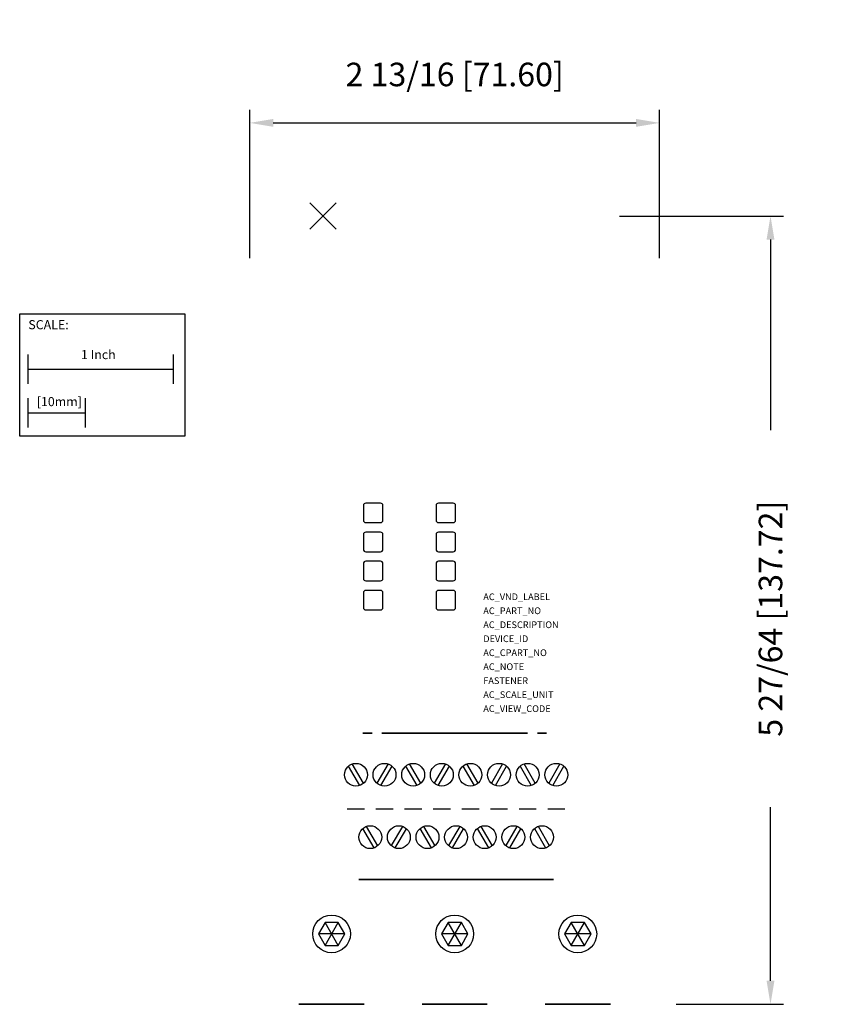
# Model space of a CAD drawing. Extents: x -1.91 to 3.63, y -5.17 to 1.6.
import ezdxf

# ---------------------------------------------------------------- set-up
doc = ezdxf.new("R2010")
doc.units = 0
doc.header["$MEASUREMENT"] = 0
doc.header["$PDMODE"] = 3
doc.header["$PDSIZE"] = 0.09
doc.layers.get('0').update_dxf_attribs({"linetype": 'CONTINUOUS'})
doc.layers.get('DEFPOINTS').update_dxf_attribs({"linetype": 'CONTINUOUS'})
for name, color, linetype in [('AREA1', 7, 'CONTINUOUS'), ('ATTRIBUTES', 7, 'CONTINUOUS'), ('SCALE', 7, 'CONTINUOUS'), ('SNAP_POINTS', 1, 'CONTINUOUS')]:
    doc.layers.add(name, color=color, linetype=linetype)
doc.dimstyles.new('ABECAD_3D', dxfattribs={"dimscale": 1.8, "dimtxt": 0.09, "dimasz": 0.09, "dimexe": 0.05, "dimexo": 0.0625, "dimgap": 0.09, "dimtad": 0, "dimtoh": 1, "dimdec": 6, "dimzin": 4, "dimtxsty": 'STANDARD', "dimcen": 0.09, "dimazin": 3, "dimtfac": 1.5, "dimtdec": 6, "dimtofl": 0, "dimtmove": 0, "dimatfit": 3, "dimtolj": 1, "dimtzin": 4})

# ---------------------------------------------------------------- blocks, each defined once
blk = doc.blocks.new('*D0')
at = {"layer": 'AREA1', "color": 0}
for p, q in [((2.2096, 0.25), (3.339, 0.25)), ((3.249, 0.088), (3.249, -1.2236)), ((3.249, -5.0099), (3.249, -3.8156)), ((2.5993, -5.1719), (3.339, -5.1719))]:
    blk.add_line(p, q, dxfattribs=at)
for points in [[(3.222, 0.088), (3.276, 0.088), (3.249, 0.25)], [(3.222, -5.0099), (3.276, -5.0099), (3.249, -5.1719)]]:
    blk.add_solid(points, dxfattribs=at)
at = {"layer": 'DEFPOINTS', "color": 0}
for p in [(2.0971, 0.25, -0.125), (2.4868, -5.1719, -1.9546), (3.249, -5.1719)]:
    blk.add_point(p, dxfattribs=at)
at = {"layer": 'AREA1', "color": 0, "insert": (3.249, -2.5196), "char_height": 0.162, "attachment_point": 5, "rotation": 90}
blk.add_mtext('\\A1;5 27/64 [137.72]', dxfattribs=at)
blk = doc.blocks.new('*D1')
at = {"layer": 'AREA1', "color": 0}
for p, q in [((-0.3321, -0.0388), (-0.3321, 0.9807)), ((2.4868, -0.0388), (2.4868, 0.9807)), ((-0.1701, 0.8907), (2.3248, 0.8907))]:
    blk.add_line(p, q, dxfattribs=at)
for points in [[(-0.1701, 0.9177), (-0.1701, 0.8637), (-0.3321, 0.8907)], [(2.3248, 0.9177), (2.3248, 0.8637), (2.4868, 0.8907)]]:
    blk.add_solid(points, dxfattribs=at)
at = {"layer": 'DEFPOINTS', "color": 0}
for p in [(2.4868, 0.8907), (-0.3321, -0.1513, -2.2287), (2.4868, -0.1513, -2.2287)]:
    blk.add_point(p, dxfattribs=at)
at = {"layer": 'AREA1', "color": 0, "insert": (1.0774, 1.2237), "char_height": 0.162, "attachment_point": 5}
blk.add_mtext('\\A1;2 13/16 [71.60]', dxfattribs=at)

msp = doc.modelspace()

# ---------------------------------------------------------------- linework, layer by layer
for p, q in [((0.449749, -1.7406226, 4.5785827), (0.449749, -1.8429848, 4.5785827)), ((0.5678593, -1.7248746, 4.5785827), (0.465497, -1.7248746, 4.5785827)), ((0.5836073, -1.8429848, 4.5785827), (0.5836073, -1.7406226, 4.5785827)), ((0.949749, -1.7406226, 4.5785827), (0.949749, -1.8429848, 4.5785827)), ((1.0678593, -1.7248746, 4.5785827), (0.965497, -1.7248746, 4.5785827)), ((1.0836073, -1.8429848, 4.5785827), (1.0836073, -1.7406226, 4.5785827)), ((0.465497, -1.8587329, 4.5785827), (0.5678593, -1.8587329, 4.5785827)), ((0.965497, -1.8587329, 4.5785827), (1.0678593, -1.8587329, 4.5785827)), ((0.449749, -1.9406226, 4.5785827), (0.449749, -2.0429848, 4.5785827)), ((0.5678593, -1.9248746, 4.5785827), (0.465497, -1.9248746, 4.5785827)), ((0.5836073, -2.0429848, 4.5785827), (0.5836073, -1.9406226, 4.5785827)), ((0.949749, -1.9406226, 4.5785827), (0.949749, -2.0429848, 4.5785827)), ((1.0678593, -1.9248746, 4.5785827), (0.965497, -1.9248746, 4.5785827)), ((1.0836073, -2.0429848, 4.5785827), (1.0836073, -1.9406226, 4.5785827)), ((0.465497, -2.0587329, 4.5785827), (0.5678593, -2.0587329, 4.5785827)), ((0.965497, -2.0587329, 4.5785827), (1.0678593, -2.0587329, 4.5785827)), ((0.449749, -2.1406226, 4.5785827), (0.449749, -2.2429848, 4.5785827)), ((0.5678593, -2.1248746, 4.5785827), (0.465497, -2.1248746, 4.5785827)), ((0.5836073, -2.2429848, 4.5785827), (0.5836073, -2.1406226, 4.5785827)), ((0.949749, -2.1406226, 4.5785827), (0.949749, -2.2429848, 4.5785827)), ((1.0678593, -2.1248746, 4.5785827), (0.965497, -2.1248746, 4.5785827)), ((1.0836073, -2.2429848, 4.5785827), (1.0836073, -2.1406226, 4.5785827)), ((0.465497, -2.2587329, 4.5785827), (0.5678593, -2.2587329, 4.5785827)), ((0.965497, -2.2587329, 4.5785827), (1.0678593, -2.2587329, 4.5785827)), ((0.449749, -2.3406226, 4.5785827), (0.449749, -2.4429848, 4.5785827)), ((0.5678593, -2.3248746, 4.5785827), (0.465497, -2.3248746, 4.5785827)), ((0.5836073, -2.4429848, 4.5785827), (0.5836073, -2.3406226, 4.5785827)), ((0.949749, -2.3406226, 4.5785827), (0.949749, -2.4429848, 4.5785827)), ((1.0678593, -2.3248746, 4.5785827), (0.965497, -2.3248746, 4.5785827)), ((1.0836073, -2.4429848, 4.5785827), (1.0836073, -2.3406226, 4.5785827)), ((0.465497, -2.4587329, 4.5785827), (0.5678593, -2.4587329, 4.5785827)), ((0.965497, -2.4587329, 4.5785827), (1.0678593, -2.4587329, 4.5785827)), ((0.1858396, -4.6089297, 2.1802756), (0.1403789, -4.6876699, 2.1802756)), ((0.1858396, -4.76641, 2.1802756), (0.2767609, -4.6089297, 2.1802756)), ((0.2767609, -4.76641, 2.1802756), (0.1858396, -4.6089297, 2.1802756)), ((0.2767609, -4.6089297, 2.1802756), (0.1858396, -4.6089297, 2.1802756)), ((0.3222215, -4.6876699, 2.1802756), (0.2767609, -4.6089297, 2.1802756)), ((1.0322963, -4.6089297, 2.1802756), (0.9868356, -4.6876699, 2.1802756)), ((1.0322963, -4.76641, 2.1802756), (1.1232176, -4.6089297, 2.1802756)), ((1.1232176, -4.76641, 2.1802756), (1.0322963, -4.6089297, 2.1802756)), ((1.1232176, -4.6089297, 2.1802756), (1.0322963, -4.6089297, 2.1802756)), ((1.1686782, -4.6876699, 2.1802756), (1.1232176, -4.6089297, 2.1802756)), ((1.878753, -4.6089297, 2.1802756), (1.8332923, -4.6876699, 2.1802756)), ((1.878753, -4.76641, 2.1802756), (1.9696743, -4.6089297, 2.1802756)), ((1.9696743, -4.76641, 2.1802756), (1.878753, -4.6089297, 2.1802756)), ((1.9696743, -4.6089297, 2.1802756), (1.878753, -4.6089297, 2.1802756)), ((2.0151349, -4.6876699, 2.1802756), (1.9696743, -4.6089297, 2.1802756)), ((0.3222215, -4.6876699, 2.1802756), (0.1403789, -4.6876699, 2.1802756)), ((0.1403789, -4.6876699, 2.1802756), (0.1858396, -4.76641, 2.1802756)), ((0.2767609, -4.76641, 2.1802756), (0.3222215, -4.6876699, 2.1802756)), ((1.1686782, -4.6876699, 2.1802756), (0.9868356, -4.6876699, 2.1802756)), ((0.9868356, -4.6876699, 2.1802756), (1.0322963, -4.76641, 2.1802756)), ((1.1232176, -4.76641, 2.1802756), (1.1686782, -4.6876699, 2.1802756)), ((2.0151349, -4.6876699, 2.1802756), (1.8332923, -4.6876699, 2.1802756)), ((1.8332923, -4.6876699, 2.1802756), (1.878753, -4.76641, 2.1802756)), ((1.9696743, -4.76641, 2.1802756), (2.0151349, -4.6876699, 2.1802756)), ((0.1858396, -4.76641, 2.1802756), (0.2767609, -4.76641, 2.1802756)), ((1.0322963, -4.76641, 2.1802756), (1.1232176, -4.76641, 2.1802756)), ((1.878753, -4.76641, 2.1802756), (1.9696743, -4.76641, 2.1802756))]:
    msp.add_line(p, q)
at = {"extrusion": (-6.12303e-17, -1, 2.22045e-16)}
for p, q in [((1.5773868, -3.3077486, 4.4534843), (0.5773868, -3.3077486, 4.4534843)), ((0.5773868, -3.3077486, 4.4534843), (0.5773868, -3.3077486, 4.2448228)), ((0.5773868, -3.3077486, 4.2448228), (0.5883895, -3.3077486, 4.2448228)), ((0.6577018, -3.3077486, 4.3550591), (0.6577018, -3.3077486, 4.315689)), ((0.6577018, -3.3077486, 4.315689), (0.6970719, -3.3077486, 4.315689)), ((0.6970719, -3.3077486, 4.3550591), (0.6577018, -3.3077486, 4.3550591)), ((0.6970719, -3.3077486, 4.315689), (0.6970719, -3.3077486, 4.3550591)), ((0.7663841, -3.3077486, 4.2448228), (0.7883895, -3.3077486, 4.2448228)), ((0.8577018, -3.3077486, 4.3550591), (0.8577018, -3.3077486, 4.315689)), ((0.8577018, -3.3077486, 4.315689), (0.8970719, -3.3077486, 4.315689)), ((0.8970719, -3.3077486, 4.3550591), (0.8577018, -3.3077486, 4.3550591)), ((0.8970719, -3.3077486, 4.315689), (0.8970719, -3.3077486, 4.3550591)), ((0.9663841, -3.3077486, 4.2448228), (0.9883895, -3.3077486, 4.2448228)), ((1.0577018, -3.3077486, 4.3550591), (1.0577018, -3.3077486, 4.315689)), ((1.0577018, -3.3077486, 4.315689), (1.0970719, -3.3077486, 4.315689)), ((1.0970719, -3.3077486, 4.3550591), (1.0577018, -3.3077486, 4.3550591)), ((1.0970719, -3.3077486, 4.315689), (1.0970719, -3.3077486, 4.3550591)), ((1.1663841, -3.3077486, 4.2448228), (1.1883895, -3.3077486, 4.2448228)), ((1.2577018, -3.3077486, 4.3550591), (1.2577018, -3.3077486, 4.315689)), ((1.2577018, -3.3077486, 4.315689), (1.2970719, -3.3077486, 4.315689)), ((1.2970719, -3.3077486, 4.3550591), (1.2577018, -3.3077486, 4.3550591)), ((1.2970719, -3.3077486, 4.315689), (1.2970719, -3.3077486, 4.3550591)), ((1.3663841, -3.3077486, 4.2448228), (1.3883895, -3.3077486, 4.2448228)), ((1.4577018, -3.3077486, 4.3550591), (1.4577018, -3.3077486, 4.315689)), ((1.4577018, -3.3077486, 4.315689), (1.4970719, -3.3077486, 4.315689)), ((1.4970719, -3.3077486, 4.3550591), (1.4577018, -3.3077486, 4.3550591)), ((1.4970719, -3.3077486, 4.315689), (1.4970719, -3.3077486, 4.3550591)), ((1.5663841, -3.3077486, 4.2448228), (1.5773868, -3.3077486, 4.2448228)), ((1.5773868, -3.3077486, 4.2448228), (1.5773868, -3.3077486, 4.4534843)), ((0.4573081, -3.8294022, 3.1830315), (0.3391978, -3.8294022, 3.1830315)), ((0.3391978, -3.8294022, 3.1830315), (0.3391978, -3.8294022, 3.0366535)), ((0.4573081, -3.8294022, 3.0206629), (0.4573081, -3.8294022, 3.1830315)), ((0.5360482, -3.8294022, 3.1830315), (0.5360482, -3.8294022, 3.0206629)), ((0.6541585, -3.8294022, 3.1830315), (0.5360482, -3.8294022, 3.1830315)), ((0.6541585, -3.8294022, 3.0206629), (0.6541585, -3.8294022, 3.1830315)), ((0.8510089, -3.8294022, 3.1830315), (0.7328986, -3.8294022, 3.1830315)), ((0.7328986, -3.8294022, 3.1830315), (0.7328986, -3.8294022, 3.0206629)), ((0.8510089, -3.8294022, 3.0206629), (0.8510089, -3.8294022, 3.1830315)), ((0.929749, -3.8294022, 3.1830315), (0.929749, -3.8294022, 3.0206629)), ((1.0478593, -3.8294022, 3.1830315), (0.929749, -3.8294022, 3.1830315)), ((1.0478593, -3.8294022, 3.0206629), (1.0478593, -3.8294022, 3.1830315)), ((1.1265994, -3.8294022, 3.1830315), (1.1265994, -3.8294022, 3.0206629)), ((1.2447096, -3.8294022, 3.1830315), (1.1265994, -3.8294022, 3.1830315)), ((1.2447096, -3.8294022, 3.0206629), (1.2447096, -3.8294022, 3.1830315)), ((1.3234498, -3.8294022, 3.1830315), (1.3234498, -3.8294022, 3.0206629)), ((1.44156, -3.8294022, 3.1830315), (1.3234498, -3.8294022, 3.1830315)), ((1.44156, -3.8294022, 3.0206629), (1.44156, -3.8294022, 3.1830315)), ((1.5203002, -3.8294022, 3.1830315), (1.5203002, -3.8294022, 3.0206629)), ((1.6384104, -3.8294022, 3.1830315), (1.5203002, -3.8294022, 3.1830315)), ((1.6384104, -3.8294022, 3.0206629), (1.6384104, -3.8294022, 3.1830315)), ((1.7171506, -3.8294022, 3.1830315), (1.7171506, -3.8294022, 3.0206629)), ((1.8352608, -3.8294022, 3.1830315), (1.7171506, -3.8294022, 3.1830315)), ((1.8352608, -3.8294022, 3.0366535), (1.8352608, -3.8294022, 3.1830315)), ((0.417938, -4.3136541, 2.4586614), (0.417938, -4.3136541, 2.6358268)), ((0.437623, -4.3136541, 2.6555118), (1.7368356, -4.3136541, 2.6555118)), ((1.7368356, -4.3136541, 2.4389764), (0.437623, -4.3136541, 2.4389764)), ((0.437623, -4.3136541, 2.6554724), (0.437623, -4.3136541, 2.438937)), ((0.5557333, -4.3136541, 2.6554724), (0.437623, -4.3136541, 2.6554724)), ((0.5557333, -4.3136541, 2.438937), (0.5557333, -4.3136541, 2.6554724)), ((0.6344734, -4.3136541, 2.6554724), (0.6344734, -4.3136541, 2.438937)), ((0.7525837, -4.3136541, 2.6554724), (0.6344734, -4.3136541, 2.6554724)), ((0.7525837, -4.3136541, 2.438937), (0.7525837, -4.3136541, 2.6554724)), ((0.9494341, -4.3136541, 2.6554724), (0.8313238, -4.3136541, 2.6554724)), ((0.8313238, -4.3136541, 2.6554724), (0.8313238, -4.3136541, 2.438937)), ((0.9494341, -4.3136541, 2.438937), (0.9494341, -4.3136541, 2.6554724)), ((1.0281742, -4.3136541, 2.6554724), (1.0281742, -4.3136541, 2.438937)), ((1.1462844, -4.3136541, 2.6554724), (1.0281742, -4.3136541, 2.6554724)), ((1.1462844, -4.3136541, 2.438937), (1.1462844, -4.3136541, 2.6554724)), ((1.2250246, -4.3136541, 2.6554724), (1.2250246, -4.3136541, 2.438937)), ((1.3431348, -4.3136541, 2.6554724), (1.2250246, -4.3136541, 2.6554724)), ((1.3431348, -4.3136541, 2.438937), (1.3431348, -4.3136541, 2.6554724)), ((1.421875, -4.3136541, 2.6554724), (1.421875, -4.3136541, 2.438937)), ((1.5399852, -4.3136541, 2.6554724), (1.421875, -4.3136541, 2.6554724)), ((1.5399852, -4.3136541, 2.438937), (1.5399852, -4.3136541, 2.6554724)), ((1.6187254, -4.3136541, 2.6554724), (1.6187254, -4.3136541, 2.438937)), ((1.7368356, -4.3136541, 2.6554724), (1.6187254, -4.3136541, 2.6554724)), ((1.7368356, -4.3136541, 2.438937), (1.7368356, -4.3136541, 2.6554724)), ((1.7565207, -4.3136541, 2.6358268), (1.7565207, -4.3136541, 2.4586614)), ((0.0065207, -5.1719218, 0.8495669), (0.0065207, -5.1719218, 0.2432677)), ((0.0183317, -5.1719218, 0.2314567), (0.4435285, -5.1719218, 0.2314567)), ((0.4435285, -5.1719218, 0.861378), (0.0183317, -5.1719218, 0.861378)), ((0.0281742, -5.1719218, 0.861378), (0.0281742, -5.1719218, 0.2314567)), ((0.0380167, -5.1719218, 0.8348031), (0.4238435, -5.1719218, 0.8348031)), ((0.0380167, -5.1719218, 0.861378), (0.0380167, -5.1719218, 0.8348031)), ((0.1167569, -5.1719218, 0.861378), (0.1167569, -5.1719218, 0.8348031)), ((0.1226624, -5.1719218, 0.8220079), (0.429749, -5.1719218, 0.8220079)), ((0.1226624, -5.1719218, 0.8101969), (0.1226624, -5.1719218, 0.8348031)), ((0.1828986, -5.1719218, 0.8220079), (0.1828986, -5.1719218, 0.8348031)), ((0.23914, -5.1719218, 0.826202), (0.2349459, -5.1719218, 0.8220079)), ((0.2474917, -5.1719218, 0.8296614), (0.3164473, -5.1719218, 0.8296614)), ((0.3289931, -5.1719218, 0.8220079), (0.3247989, -5.1719218, 0.826202)), ((0.3451033, -5.1719218, 0.861378), (0.3451033, -5.1719218, 0.8348031)), ((0.3695128, -5.1719218, 0.8220079), (0.3695128, -5.1719218, 0.8348031)), ((0.4238435, -5.1719218, 0.861378), (0.4238435, -5.1719218, 0.8348031)), ((0.4277805, -5.1719218, 0.861378), (0.4277805, -5.1719218, 0.8220079)), ((0.429749, -5.1719218, 0.8503392), (0.429749, -5.1719218, 0.8101969)), ((0.433686, -5.1719218, 0.860323), (0.4313314, -5.1719218, 0.8562447)), ((0.433686, -5.1719218, 0.2314567), (0.433686, -5.1719218, 0.861378)), ((0.4553396, -5.1719218, 0.2432677), (0.4553396, -5.1719218, 0.8495669)), ((0.8529774, -5.1719218, 0.8495669), (0.8529774, -5.1719218, 0.2432677)), ((0.8647884, -5.1719218, 0.2314567), (1.2899852, -5.1719218, 0.2314567)), ((1.2899852, -5.1719218, 0.861378), (0.8647884, -5.1719218, 0.861378)), ((0.8746309, -5.1719218, 0.861378), (0.8746309, -5.1719218, 0.2314567)), ((0.8844734, -5.1719218, 0.8348031), (1.2703002, -5.1719218, 0.8348031)), ((0.8844734, -5.1719218, 0.861378), (0.8844734, -5.1719218, 0.8348031)), ((0.9238435, -5.1719218, 0.8220079), (1.2309301, -5.1719218, 0.8220079)), ((0.9238435, -5.1719218, 0.8101969), (0.9238435, -5.1719218, 0.8348031)), ((0.9632136, -5.1719218, 0.861378), (0.9632136, -5.1719218, 0.8348031)), ((0.9840797, -5.1719218, 0.8220079), (0.9840797, -5.1719218, 0.8348031)), ((1.0344156, -5.1719218, 0.826202), (1.0302215, -5.1719218, 0.8220079)), ((1.0427673, -5.1719218, 0.8296614), (1.1117229, -5.1719218, 0.8296614)), ((1.1242687, -5.1719218, 0.8220079), (1.1200745, -5.1719218, 0.826202)), ((1.1706939, -5.1719218, 0.8220079), (1.1706939, -5.1719218, 0.8348031)), ((1.19156, -5.1719218, 0.861378), (1.19156, -5.1719218, 0.8348031)), ((1.2309301, -5.1719218, 0.8348031), (1.2309301, -5.1719218, 0.8101969)), ((1.2703002, -5.1719218, 0.861378), (1.2703002, -5.1719218, 0.8348031)), ((1.2801427, -5.1719218, 0.2314567), (1.2801427, -5.1719218, 0.861378)), ((1.3017963, -5.1719218, 0.2432677), (1.3017963, -5.1719218, 0.8495669)), ((1.6994341, -5.1719218, 0.8495669), (1.6994341, -5.1719218, 0.2432677)), ((1.7112451, -5.1719218, 0.2314567), (2.1364419, -5.1719218, 0.2314567)), ((2.1364419, -5.1719218, 0.861378), (1.7112451, -5.1719218, 0.861378)), ((1.7210876, -5.1719218, 0.861378), (1.7210876, -5.1719218, 0.2314567)), ((1.7210876, -5.1719218, 0.860323), (1.7234422, -5.1719218, 0.8562447)), ((1.7250246, -5.1719218, 0.8220079), (2.0321112, -5.1719218, 0.8220079)), ((1.7250246, -5.1719218, 0.8101969), (1.7250246, -5.1719218, 0.8503392)), ((1.7269931, -5.1719218, 0.8220079), (1.7269931, -5.1719218, 0.861378)), ((1.7309301, -5.1719218, 0.8348031), (2.1167569, -5.1719218, 0.8348031)), ((1.7309301, -5.1719218, 0.861378), (1.7309301, -5.1719218, 0.8348031)), ((1.7852608, -5.1719218, 0.8220079), (1.7852608, -5.1719218, 0.8348031)), ((1.8096703, -5.1719218, 0.861378), (1.8096703, -5.1719218, 0.8348031)), ((1.8296912, -5.1719218, 0.826202), (1.825497, -5.1719218, 0.8220079)), ((1.8380429, -5.1719218, 0.8296614), (1.9069985, -5.1719218, 0.8296614)), ((1.9195443, -5.1719218, 0.8220079), (1.9153501, -5.1719218, 0.826202)), ((1.971875, -5.1719218, 0.8220079), (1.971875, -5.1719218, 0.8348031)), ((2.0321112, -5.1719218, 0.8348031), (2.0321112, -5.1719218, 0.8101969)), ((2.0380167, -5.1719218, 0.861378), (2.0380167, -5.1719218, 0.8348031)), ((2.1167569, -5.1719218, 0.861378), (2.1167569, -5.1719218, 0.8348031)), ((2.1265994, -5.1719218, 0.2314567), (2.1265994, -5.1719218, 0.861378)), ((2.148253, -5.1719218, 0.2432677), (2.148253, -5.1719218, 0.8495669))]:
    msp.add_line(p, q, dxfattribs=at)
at = {"extrusion": (-3.20455e-18, -0.052336, 0.99863)}
for p, q in [((0.4504658, -3.6519322, 3.6058018), (0.3734824, -3.5187757, 3.6127803)), ((0.6198739, -3.5187757, 3.6127803), (0.5431835, -3.6514255, 3.6058284)), ((0.8441666, -3.6519322, 3.6058018), (0.7671831, -3.5187757, 3.6127803)), ((1.0135747, -3.5187757, 3.6127803), (0.9368843, -3.6514255, 3.6058284)), ((1.2378674, -3.6519322, 3.6058018), (1.1608839, -3.5187757, 3.6127803)), ((1.4072755, -3.5187757, 3.6127803), (1.3305851, -3.6514255, 3.6058284)), ((1.6315682, -3.6519322, 3.6058018), (1.5545847, -3.5187757, 3.6127803)), ((1.8009763, -3.5187757, 3.6127803), (1.7242858, -3.6514255, 3.6058284)), ((0.3460401, -3.5342153, 3.6119711), (0.4230235, -3.6673718, 3.6049927)), ((0.5703328, -3.6673718, 3.6049927), (0.6470232, -3.5347221, 3.6119446)), ((0.7397409, -3.5342153, 3.6119711), (0.8167243, -3.6673718, 3.6049927)), ((0.9640335, -3.6673718, 3.6049927), (1.040724, -3.5347221, 3.6119446)), ((1.1334417, -3.5342153, 3.6119711), (1.2104251, -3.6673718, 3.6049927)), ((1.3577343, -3.6673718, 3.6049927), (1.4344248, -3.5347221, 3.6119446)), ((1.5271425, -3.5342153, 3.6119711), (1.6041259, -3.6673718, 3.6049927)), ((1.7514351, -3.6673718, 3.6049927), (1.8281256, -3.5347221, 3.6119446)), ((0.4444653, -3.9633492, 3.0296337), (0.5214487, -4.0965057, 3.0226552)), ((0.548891, -4.0810661, 3.0234644), (0.4719076, -3.9479096, 3.0304428)), ((0.7182991, -3.9479096, 3.0304428), (0.6416087, -4.0805593, 3.023491)), ((0.6687579, -4.0965057, 3.0226552), (0.7454484, -3.9638559, 3.0296071)), ((0.8381661, -3.9633492, 3.0296337), (0.9151495, -4.0965057, 3.0226552)), ((0.9425918, -4.0810661, 3.0234644), (0.8656083, -3.9479096, 3.0304428)), ((1.1119999, -3.9479096, 3.0304428), (1.0353095, -4.0805593, 3.023491)), ((1.0624587, -4.0965057, 3.0226552), (1.1391492, -3.9638559, 3.0296071)), ((1.2318669, -3.9633492, 3.0296337), (1.3088503, -4.0965057, 3.0226552)), ((1.3362926, -4.0810661, 3.0234644), (1.2593091, -3.9479096, 3.0304428)), ((1.5057007, -3.9479096, 3.0304428), (1.4290103, -4.0805593, 3.023491)), ((1.4561595, -4.0965057, 3.0226552), (1.53285, -3.9638559, 3.0296071)), ((1.6255677, -3.9633492, 3.0296337), (1.7025511, -4.0965057, 3.0226552)), ((1.7299933, -4.0810661, 3.0234644), (1.6530099, -3.9479096, 3.0304428))]:
    msp.add_line(p, q, dxfattribs=at)
at = {"extrusion": (-6.12303e-17, -1, 2.22045e-16)}
for centre in [(0.4773868, 4.335374, 3.3077486), (1.6773868, 4.335374, 3.3077486)]:
    msp.add_circle(centre, 0.0314961, dxfattribs=at)
at = {"extrusion": (-3.20455e-18, -0.052336, 0.99863)}
for centre in [(0.398253, -3.3992751, 3.7919876), (0.5951033, -3.3992751, 3.7919876), (0.7919537, -3.3992751, 3.7919876), (0.9888041, -3.3992751, 3.7919876), (1.1856545, -3.3992751, 3.7919876), (1.3825049, -3.3992751, 3.7919876), (1.5793553, -3.3992751, 3.7919876), (1.7762057, -3.3992751, 3.7919876), (0.4966781, -3.858298, 3.2329073), (0.6935285, -3.858298, 3.2329073), (0.8903789, -3.858298, 3.2329073), (1.0872293, -3.858298, 3.2329073), (1.2840797, -3.858298, 3.2329073), (1.4809301, -3.858298, 3.2329073), (1.6777805, -3.858298, 3.2329073)]:
    msp.add_circle(centre, 0.0787402, dxfattribs=at)
for centre in [(0.2309301, -4.6876699, 2.1802756), (1.0773868, -4.6876699, 2.1802756), (1.9238435, -4.6876699, 2.1802756)]:
    msp.add_circle(centre, 0.1299213)
for centre, start, end in [((0.465497, -1.7406226, 4.5785827), 90, 180), ((0.5678593, -1.7406226, 4.5785827), 0, 90), ((0.965497, -1.7406226, 4.5785827), 90, 180), ((1.0678593, -1.7406226, 4.5785827), 0, 90), ((0.465497, -1.8429848, 4.5785827), 180, 270), ((0.5678593, -1.8429848, 4.5785827), 270, 0), ((0.965497, -1.8429848, 4.5785827), 180, 270), ((1.0678593, -1.8429848, 4.5785827), 270, 0), ((0.465497, -1.9406226, 4.5785827), 90, 180), ((0.5678593, -1.9406226, 4.5785827), 0, 90), ((0.965497, -1.9406226, 4.5785827), 90, 180), ((1.0678593, -1.9406226, 4.5785827), 0, 90), ((0.465497, -2.0429848, 4.5785827), 180, 270), ((0.5678593, -2.0429848, 4.5785827), 270, 0), ((0.965497, -2.0429848, 4.5785827), 180, 270), ((1.0678593, -2.0429848, 4.5785827), 270, 0), ((0.465497, -2.1406226, 4.5785827), 90, 180), ((0.5678593, -2.1406226, 4.5785827), 0, 90), ((0.965497, -2.1406226, 4.5785827), 90, 180), ((1.0678593, -2.1406226, 4.5785827), 0, 90), ((0.465497, -2.2429848, 4.5785827), 180, 270), ((0.5678593, -2.2429848, 4.5785827), 270, 0), ((0.965497, -2.2429848, 4.5785827), 180, 270), ((1.0678593, -2.2429848, 4.5785827), 270, 0), ((0.465497, -2.3406226, 4.5785827), 90, 180), ((0.5678593, -2.3406226, 4.5785827), 0, 90), ((0.965497, -2.3406226, 4.5785827), 90, 180), ((1.0678593, -2.3406226, 4.5785827), 0, 90), ((0.465497, -2.4429848, 4.5785827), 180, 270), ((0.5678593, -2.4429848, 4.5785827), 270, 0), ((0.965497, -2.4429848, 4.5785827), 180, 270), ((1.0678593, -2.4429848, 4.5785827), 270, 0)]:
    msp.add_arc(centre, 0.015748, start, end)
at = {"extrusion": (-6.12303e-17, -1, 2.22045e-16)}
for centre, radius, start, end in [((0.6773868, 4.3747441, 3.3077486), 0.1574803, 235.58849133, 304.41150867), ((0.8773868, 4.3747441, 3.3077486), 0.1574803, 235.58849133, 304.41150867), ((1.0773868, 4.3747441, 3.3077486), 0.1574803, 235.58849133, 304.41150867), ((1.2773868, 4.3747441, 3.3077486), 0.1574803, 235.58849133, 304.41150867), ((1.4773868, 4.3747441, 3.3077486), 0.1574803, 235.58849133, 304.41150867), ((0.437623, 2.4586614, 4.3136541), 0.019685, 180, 270), ((0.437623, 2.6358268, 4.3136541), 0.019685, 90, 180), ((1.7368356, 2.4586614, 4.3136541), 0.019685, 270, 0), ((1.7368356, 2.6358268, 4.3136541), 0.019685, 0, 90), ((0.0183317, 0.2432677, 5.1719218), 0.011811, 180, 270), ((0.0183317, 0.8495669, 5.1719218), 0.011811, 90, 180), ((0.2474917, 0.8178504, 5.1719218), 0.011811, 89.99994803, 134.99996325), ((0.3164473, 0.8178504, 5.1719218), 0.011811, 45, 90), ((0.44156, 0.8503392, 5.1719218), 0.011811, 150, 180), ((0.4435285, 0.2432677, 5.1719218), 0.011811, 270, 0), ((0.4435285, 0.8495669, 5.1719218), 0.011811, 0, 90), ((0.8647884, 0.2432677, 5.1719218), 0.011811, 180, 270), ((0.8647884, 0.8495669, 5.1719218), 0.011811, 90, 180), ((1.0427673, 0.8178504, 5.1719218), 0.011811, 89.99994803, 134.99996325), ((1.0773868, 0.142874, 5.1719218), 0.0905512, 78.20539261, 101.79460739), ((1.1117229, 0.8178504, 5.1719218), 0.011811, 45, 90), ((1.2899852, 0.2432677, 5.1719218), 0.011811, 270, 0), ((1.2899852, 0.8495669, 5.1719218), 0.011811, 0, 90), ((1.7112451, 0.2432677, 5.1719218), 0.011811, 180, 270), ((1.7112451, 0.8495669, 5.1719218), 0.011811, 90, 180), ((1.7132136, 0.8503392, 5.1719218), 0.011811, 0, 30), ((1.8380429, 0.8178504, 5.1719218), 0.011811, 89.99994803, 134.99996325), ((1.9238435, 0.142874, 5.1719218), 0.0905512, 78.20539261, 101.79460739), ((1.9069985, 0.8178504, 5.1719218), 0.011811, 45, 90), ((2.1364419, 0.2432677, 5.1719218), 0.011811, 270, 0), ((2.1364419, 0.8495669, 5.1719218), 0.011811, 0, 90)]:
    msp.add_arc(centre, radius, start, end, dxfattribs=at)
at = {"layer": 'SCALE'}
for p, q in [((-1.8555918, -0.9034304, 2.875), (-1.8555918, -0.7034304, 2.875)), ((-0.8555918, -0.9034304, 2.875), (-0.8555918, -0.7034304, 2.875)), ((-1.8555918, -0.8034304, 2.875), (-0.8555918, -0.8034304, 2.875)), ((-1.8555918, -1.2034304, 2.875), (-1.8555918, -1.0034304, 2.875)), ((-1.4618918, -1.2034304, 2.875), (-1.4618918, -1.0034304, 2.875)), ((-1.8555918, -1.1034304, 2.875), (-1.4618918, -1.1034304, 2.875))]:
    msp.add_line(p, q, dxfattribs=at)
at = {"layer": 'SCALE', "elevation": 2.875}
msp.add_lwpolyline([(-1.9135904, -0.4233521), (-0.7779616, -0.4233521), (-0.7779616, -1.2649617), (-1.9135904, -1.2649617)], close=True, dxfattribs=at)
at = {"layer": 'SNAP_POINTS'}
msp.add_point((0.171875, 0.25, 2.875), dxfattribs=at)

# ---------------------------------------------------------------- texts
at = {"layer": 'ATTRIBUTES', "flags": 1}
for tag, p, s in [('AC_VND_LABEL', (1.2739888, -2.392091, -0.0047638), 'ALLEN-BRADLEY'), ('AC_PART_NO', (1.2739888, -2.4882785, -0.0047638), '193-EC_E*'), ('AC_DESCRIPTION', (1.2739888, -2.584466, -0.0047638), 'IEC SOLID STATE OVERLOAD RELAY FOR CONTACTOR 100-C60 TO C85'), ('DEVICE_ID', (1.2739888, -2.6806535, -0.0047638), ''), ('AC_CPART_NO', (1.2739888, -2.776841, -0.0047638), ''), ('AC_NOTE', (1.2739888, -2.8730285, -0.0047638), ''), ('FASTENER', (1.2739888, -2.969216, -0.0047638), ''), ('AC_SCALE_UNIT', (1.2739888, -3.0654035, -0.0047638), 'INCH'), ('AC_VIEW_CODE', (1.2739888, -3.161591, -0.0047638), '0')]:
    msp.add_attdef(tag, p, s, height=0.04617, dxfattribs=at)
at = {"layer": 'SCALE'}
for s, p in [('SCALE:', (-1.8540615, -0.5285533, 2.875)), ('1 Inch', (-1.4923088, -0.7343817, 2.875)), ('[10mm]', (-1.7961696, -1.0576908, 2.875))]:
    msp.add_text(s, height=0.0625, dxfattribs=at).set_placement(p)

# ---------------------------------------------------------------- dimensions: what is measured, and where the dimension line sits
at = {"layer": 'AREA1'}
dim = msp.add_linear_dim(base=(2.4868356, 0.890673, 2.875), p1=(-0.332062, -0.1513354, 0.6463093), p2=(2.4868356, -0.1513354, 0.6463093), dimstyle='ABECAD_3D', dxfattribs=at)
dim.commit()
dim.dimension.update_dxf_attribs({"geometry": '*D1', "text_midpoint": (1.0773868, 1.223673, 2.875)})
dim = msp.add_linear_dim(base=(3.2489661, -5.1719218, 2.875), p1=(2.0970719, 0.25, 2.75), p2=(2.4868356, -5.1719218, 0.9204331), angle=90, dimstyle='ABECAD_3D', dxfattribs=at)
dim.commit()
dim.dimension.update_dxf_attribs({"geometry": '*D0', "text_midpoint": (3.2489661, -2.5196223, 2.875), "dimtype": 160})

doc.saveas('drawing.dxf')
